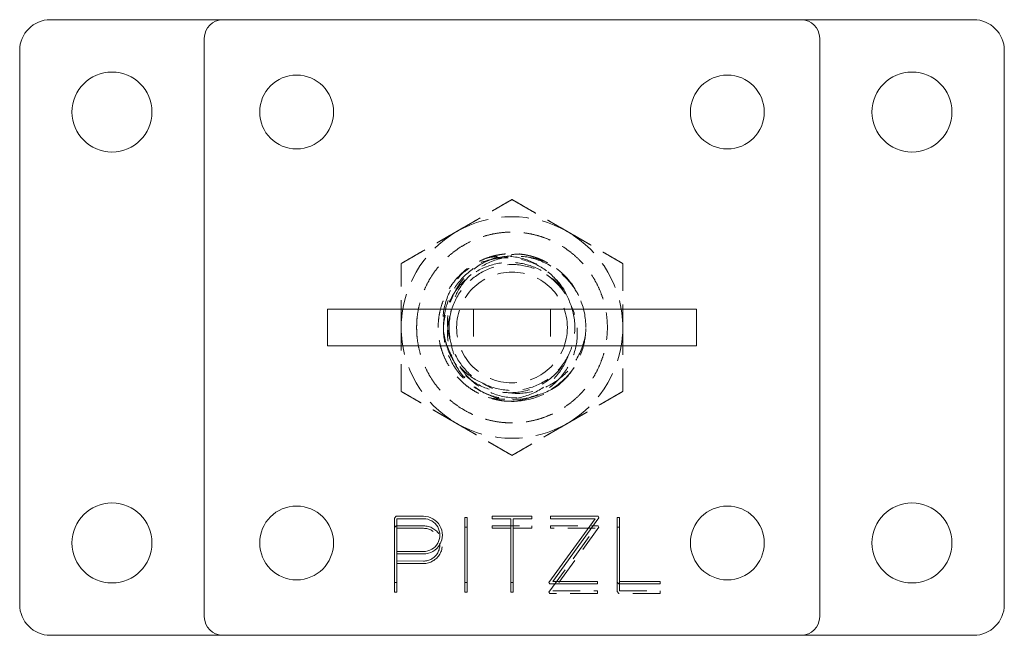
# Model space of a CAD drawing. Units: millimetres. Extents: x -18787 to -18415, y 144 to 765.
# Drawn here: x -18787 to -18627, y 144 to 244 of the extents above; entities that cross this region are included whole.
import ezdxf

# ---------------------------------------------------------------- set-up
doc = ezdxf.new("R2010")
doc.units = ezdxf.units.MM
doc.header["$LTSCALE"] = 0.7
doc.linetypes.add('VERDECKT', pattern=[9.525, 6.35, -3.175])
doc.layers.add('Pitzl', color=250, linetype='Continuous', lineweight=18)

# ---------------------------------------------------------------- blocks, each defined once
blk = doc.blocks.new('A$Ca9432866')
at = {"color": 0, "linetype": 'Continuous', "lineweight": 0}
for p, q in [((-9812.06, 719.09), (-9840.06, 719.09)), ((-9718.06, 719.09), (-9812.06, 719.09)), ((-9690.06, 719.09), (-9718.06, 719.09)), ((-9815.06, 716.09), (-9815.06, 622.09)), ((-9715.06, 622.09), (-9715.06, 716.09)), ((-9845.06, 714.09), (-9845.06, 624.09)), ((-9685.06, 624.09), (-9685.06, 714.09)), ((-9795.06, 672.09), (-9795.06, 666.09)), ((-9795.06, 672.09), (-9790.06, 672.09)), ((-9740.06, 672.09), (-9790.06, 672.09)), ((-9740.06, 672.09), (-9735.06, 672.09)), ((-9735.06, 672.09), (-9735.06, 666.09)), ((-9795.06, 666.09), (-9790.06, 666.09)), ((-9740.06, 666.09), (-9790.06, 666.09)), ((-9740.06, 666.09), (-9735.06, 666.09)), ((-9784.15, 638.14), (-9783.87, 638.42)), ((-9783.87, 638.42), (-9779.44, 638.42)), ((-9768.26, 638.02), (-9768.26, 638.42)), ((-9768.26, 638.42), (-9761.86, 638.42)), ((-9761.86, 638.42), (-9761.86, 638.02)), ((-9758.82, 638.02), (-9758.82, 638.42)), ((-9758.82, 638.42), (-9751.05, 638.42)), ((-9751.05, 638.42), (-9750.93, 638.19)), ((-9784.15, 627.64), (-9784.15, 638.14)), ((-9779.44, 638.02), (-9783.75, 638.02)), ((-9783.75, 638.02), (-9783.75, 632.71)), ((-9772.72, 627.64), (-9772.72, 638.22)), ((-9772.72, 638.22), (-9772.32, 638.22)), ((-9772.32, 638.22), (-9772.32, 627.64)), ((-9765.26, 638.02), (-9768.26, 638.02)), ((-9765.26, 627.64), (-9765.26, 638.02)), ((-9764.86, 638.02), (-9764.86, 627.64)), ((-9761.86, 638.02), (-9764.86, 638.02)), ((-9759.05, 627.67), (-9751.55, 638.02)), ((-9751.55, 638.02), (-9758.82, 638.02)), ((-9750.93, 638.19), (-9758.43, 627.84)), ((-9747.99, 627.72), (-9747.99, 638.22)), ((-9747.99, 638.22), (-9747.59, 638.22)), ((-9747.59, 638.22), (-9747.59, 627.84)), ((-9783.75, 632.71), (-9779.44, 632.7)), ((-9783.75, 632.31), (-9783.75, 627.64)), ((-9779.44, 632.3), (-9783.75, 632.31)), ((-9783.75, 627.64), (-9784.15, 627.64)), ((-9772.32, 627.64), (-9772.72, 627.64)), ((-9764.86, 627.64), (-9765.26, 627.64)), ((-9758.93, 627.44), (-9759.05, 627.67)), ((-9751.16, 627.44), (-9758.93, 627.44)), ((-9758.43, 627.84), (-9751.16, 627.84)), ((-9751.16, 627.84), (-9751.16, 627.44)), ((-9747.71, 627.44), (-9747.99, 627.72)), ((-9741, 627.44), (-9747.71, 627.44)), ((-9747.59, 627.84), (-9741, 627.84)), ((-9741, 627.84), (-9741, 627.44)), ((-9840.06, 619.09), (-9812.06, 619.09)), ((-9812.06, 619.09), (-9718.06, 619.09)), ((-9718.06, 619.09), (-9690.06, 619.09))]:
    blk.add_line(p, q, dxfattribs=at)
at = {"color": 0, "linetype": 'VERDECKT', "lineweight": 0}
for p, q in [((-9771.31, 672.09), (-9771.31, 666.09)), ((-9758.81, 672.09), (-9758.81, 666.09)), ((-9784.15, 636.59), (-9783.87, 636.87)), ((-9783.87, 636.87), (-9779.44, 636.87)), ((-9768.26, 636.47), (-9768.26, 636.87)), ((-9768.26, 636.87), (-9761.86, 636.87)), ((-9761.86, 636.87), (-9761.86, 636.47)), ((-9758.82, 636.47), (-9758.82, 636.87)), ((-9758.82, 636.87), (-9751.05, 636.87)), ((-9751.05, 636.87), (-9750.93, 636.64)), ((-9779.44, 636.47), (-9783.75, 636.47)), ((-9772.72, 636.67), (-9772.32, 636.67)), ((-9765.26, 636.47), (-9768.26, 636.47)), ((-9761.86, 636.47), (-9764.86, 636.47)), ((-9759.05, 626.12), (-9751.55, 636.47)), ((-9751.55, 636.47), (-9758.82, 636.47)), ((-9750.93, 636.64), (-9758.43, 626.29)), ((-9747.99, 636.67), (-9747.59, 636.67)), ((-9783.75, 632.71), (-9783.75, 632.31)), ((-9783.75, 631.16), (-9779.44, 631.15)), ((-9779.44, 630.75), (-9783.75, 630.76)), ((-9784.15, 626.09), (-9784.15, 627.64)), ((-9783.75, 627.64), (-9783.75, 626.09)), ((-9772.72, 626.09), (-9772.72, 627.64)), ((-9772.32, 627.64), (-9772.32, 626.09)), ((-9765.26, 626.09), (-9765.26, 627.64)), ((-9764.86, 627.64), (-9764.86, 626.09)), ((-9747.99, 626.18), (-9747.99, 627.72)), ((-9747.59, 627.84), (-9747.59, 626.29)), ((-9783.75, 626.09), (-9784.15, 626.09)), ((-9772.32, 626.09), (-9772.72, 626.09)), ((-9764.86, 626.09), (-9765.26, 626.09)), ((-9758.93, 625.89), (-9759.05, 626.12)), ((-9751.16, 625.89), (-9758.93, 625.89)), ((-9758.43, 626.29), (-9751.16, 626.29)), ((-9751.16, 626.29), (-9751.16, 625.89)), ((-9747.71, 625.89), (-9747.99, 626.18)), ((-9741, 625.89), (-9747.71, 625.89)), ((-9747.59, 626.29), (-9741, 626.29)), ((-9741, 626.29), (-9741, 625.89))]:
    blk.add_line(p, q, dxfattribs=at)
at = {"color": 0, "linetype": 'Continuous', "lineweight": 0}
for centre, radius in [((-9830.06, 704.09), 6.5), ((-9700.06, 704.09), 6.5), ((-9800.06, 704.09), 6), ((-9730.06, 704.09), 6), ((-9830.06, 634.09), 6.5), ((-9800.06, 634.09), 6), ((-9730.06, 634.09), 6), ((-9700.06, 634.09), 6.5)]:
    blk.add_circle(centre, radius, dxfattribs=at)
at = {"color": 0, "linetype": 'VERDECKT', "lineweight": 0}
blk.add_circle((-9765.06, 669.09), 9, dxfattribs=at)
at = {"color": 0, "linetype": 'Continuous', "lineweight": 0}
for centre, radius, start, end in [((-9840.06, 714.09), 5, 90, 180), ((-9812.06, 716.09), 3, 90, 180), ((-9718.06, 716.09), 3, 360, 90), ((-9690.06, 714.09), 5, 0, 90), ((-9779.44, 635.36), 3.06, 269.9519, 90), ((-9779.44, 635.36), 2.66, 269.9519, 90), ((-9840.06, 624.09), 5, 180, 270), ((-9690.06, 624.09), 5, 270, 0), ((-9812.06, 622.09), 3, 180, 270), ((-9718.06, 622.09), 3, 270, 0)]:
    blk.add_arc(centre, radius, start, end, dxfattribs=at)
at = {"color": 0, "linetype": 'VERDECKT', "lineweight": 0}
for centre, radius, start, end in [((-9765.06, 669.09), 18, 60, 120), ((-9765.06, 669.09), 18, 120, 180), ((-9765.06, 669.09), 18, 360, 60), ((-9765.06, 669.09), 18, 180, 240), ((-9765.06, 669.09), 18, 300, 0), ((-9765.06, 669.09), 18, 240, 300), ((-9779.44, 633.81), 3.06, 269.9519, 90), ((-9779.44, 633.81), 2.66, 269.9519, 90)]:
    blk.add_arc(centre, radius, start, end, dxfattribs=at)
for points, weights in [([(-9774.06, 684.68), (-9769.88, 687.09), (-9765.06, 689.88)], [1, 1.21760146412, 1.37611078572]), ([(-9765.06, 689.88), (-9760.24, 687.09), (-9756.06, 684.68)], [1.37611078571, 1.21760146412, 1]), ([(-9783.06, 679.48), (-9778.24, 682.27), (-9774.06, 684.68)], [1.37611078571, 1.21760146412, 1]), ([(-9756.06, 684.68), (-9751.88, 682.27), (-9747.06, 679.48)], [1, 1.21760146412, 1.37611078572]), ([(-9783.06, 669.09), (-9783.06, 673.92), (-9783.06, 679.48)], [1, 1.21760146412, 1.37611078572]), ([(-9747.06, 679.48), (-9747.06, 673.92), (-9747.06, 669.09)], [1.37611078572, 1.21760146412, 1]), ([(-9783.06, 658.7), (-9783.06, 664.27), (-9783.06, 669.09)], [1.37611078572, 1.21760146412, 1]), ([(-9747.06, 669.09), (-9747.06, 664.27), (-9747.06, 658.7)], [1, 1.21760146412, 1.37611078572]), ([(-9774.06, 653.5), (-9778.24, 655.92), (-9783.06, 658.7)], [1, 1.21760146412, 1.37611078572]), ([(-9747.06, 658.7), (-9751.88, 655.92), (-9756.06, 653.5)], [1.37611078571, 1.21760146412, 1]), ([(-9765.06, 648.31), (-9769.88, 651.09), (-9774.06, 653.5)], [1.37611078571, 1.21760146412, 1]), ([(-9756.06, 653.5), (-9760.24, 651.09), (-9765.06, 648.31)], [1, 1.21760146412, 1.37611078572])]:
    blk.add_rational_spline(points, weights, degree=2, dxfattribs=at)
for points, weights, knots in [([(-9780.56, 669.09), (-9780.56, 684.59), (-9765.06, 684.59), (-9749.56, 684.59), (-9749.56, 669.09), (-9749.56, 653.59), (-9765.06, 653.59), (-9780.56, 653.59), (-9780.56, 669.09)], [1, 0.707106781187, 1, 0.707106781187, 1, 0.707106781187, 1, 0.707106781187, 1], [-3.141593, -3.141593, -3.141593, -1.570796, -1.570796, 0, 0, 1.570796, 1.570796, 3.141593, 3.141593, 3.141593]), ([(-9777.06, 669.09), (-9777.06, 681.09), (-9765.06, 681.09), (-9761.97, 681.09), (-9759.27, 679.6)], [1, 0.707106781186, 1, 0.90369131777, 0.870718770876], [-3.141593, -3.141593, -3.141593, -1.570796, -1.570796, -1.05429, -1.05429, -1.05429]), ([(-9764.17, 657.13), (-9764.62, 657.09), (-9765.06, 657.09), (-9777.06, 657.09), (-9777.06, 669.09)], [0.971352764447, 0.984897666796, 1, 0.707106781186, 1], [1.489802, 1.489802, 1.489802, 1.570796, 1.570796, 3.141593, 3.141593, 3.141593])]:
    blk.add_rational_spline(points, weights, degree=2, knots=knots, dxfattribs=at)
for points, knots in [([(-9754.23, 674.27), (-9754.68, 675.13), (-9755.22, 675.94), (-9756.88, 677.84), (-9758.11, 678.79), (-9760.85, 680.17), (-9762.34, 680.58), (-9765.37, 680.81), (-9766.88, 680.62), (-9769.74, 679.69), (-9771.06, 678.96), (-9773.32, 677.04), (-9774.25, 675.87), (-9775.59, 673.26), (-9776.01, 671.84), (-9776.26, 668.95), (-9776.1, 667.5), (-9775.25, 664.76), (-9774.56, 663.5), (-9772.75, 661.31), (-9771.65, 660.41), (-9769.18, 659.1), (-9767.83, 658.69), (-9765.08, 658.41), (-9763.69, 658.54), (-9761.07, 659.33), (-9759.86, 659.97), (-9758.18, 661.32), (-9757.62, 661.89), (-9756.65, 663.15), (-9756.23, 663.83), (-9755.91, 664.55)], [30.937367, 30.937367, 30.937367, 30.937367, 33.865221, 33.865221, 38.506115, 38.506115, 43.097731, 43.097731, 47.640058, 47.640058, 52.133089, 52.133089, 56.576811, 56.576811, 60.971215, 60.971215, 65.316292, 65.316292, 69.612029, 69.612029, 73.858418, 73.858418, 78.055448, 78.055448, 82.203108, 82.203108, 86.301388, 86.301388, 88.704965, 88.704965, 91.090979, 91.090979, 91.090979, 91.090979]), ([(-9774.98, 666.63), (-9775.42, 667.9), (-9775.6, 669.25), (-9775.44, 671.99), (-9775.09, 673.35), (-9773.86, 675.91), (-9772.99, 677.07), (-9770.82, 679.03), (-9769.53, 679.8), (-9767.35, 680.58), (-9766.55, 680.77), (-9764.89, 680.99), (-9764.05, 681.02), (-9763.21, 680.95)], [0, 0, 0, 0, 4.044023, 4.044023, 8.221863, 8.221863, 12.533476, 12.533476, 16.978818, 16.978818, 19.454587, 19.454587, 21.970017, 21.970017, 21.970017, 21.970017]), ([(-9759.27, 679.6), (-9759.38, 679.65), (-9759.5, 679.7), (-9761.03, 680.34), (-9762.54, 680.65), (-9765.55, 680.65), (-9767.02, 680.37), (-9769.72, 679.28), (-9770.94, 678.49), (-9772.81, 676.64), (-9773.52, 675.67), (-9774.57, 673.55), (-9774.91, 672.43), (-9775.05, 671.27)], [9.246952, 9.246952, 9.246952, 9.246952, 9.621972, 9.621972, 14.219925, 14.219925, 18.675802, 18.675802, 22.989564, 22.989564, 26.599542, 26.599542, 30.104926, 30.104926, 30.104926, 30.104926]), ([(-9755.62, 673.01), (-9756.02, 674.29), (-9756.68, 675.49), (-9758.44, 677.59), (-9759.53, 678.48), (-9762.04, 679.8), (-9763.43, 680.22), (-9766.34, 680.5), (-9767.83, 680.36), (-9770.05, 679.69), (-9770.81, 679.37), (-9772.27, 678.56), (-9772.96, 678.08), (-9773.6, 677.53)], [0, 0, 0, 0, 4.044018, 4.044018, 8.221842, 8.221842, 12.533431, 12.533431, 16.978741, 16.978741, 19.455244, 19.455244, 21.971426, 21.971426, 21.971426, 21.971426]), ([(-9756.51, 674.69), (-9757.1, 675.91), (-9757.94, 677.01), (-9760.02, 678.86), (-9761.27, 679.59), (-9764.03, 680.55), (-9765.53, 680.75), (-9767.81, 680.62), (-9768.6, 680.5), (-9769.36, 680.3)], [0, 0, 0, 0, 4.120459, 4.120459, 8.432829, 8.432829, 12.937097, 12.937097, 15.320104, 15.320104, 15.320104, 15.320104]), ([(-9769.92, 660.1), (-9771.15, 660.63), (-9772.27, 661.4), (-9774.19, 663.36), (-9774.96, 664.54), (-9776.03, 667.17), (-9776.3, 668.6), (-9776.29, 671.52), (-9775.99, 672.99), (-9775.1, 675.13), (-9774.7, 675.86), (-9773.75, 677.23), (-9773.2, 677.87), (-9772.59, 678.44)], [0, 0, 0, 0, 4.044023, 4.044023, 8.221863, 8.221863, 12.533476, 12.533476, 16.978818, 16.978818, 19.454587, 19.454587, 21.970017, 21.970017, 21.970017, 21.970017]), ([(-9755.34, 662.05), (-9756.27, 660.85), (-9757.42, 659.83), (-9760.06, 658.27), (-9761.52, 657.76), (-9764.54, 657.32), (-9766.07, 657.4), (-9769, 658.13), (-9770.37, 658.78), (-9772.77, 660.55), (-9773.78, 661.65), (-9775.31, 664.18), (-9775.82, 665.56), (-9776.28, 668.44), (-9776.22, 669.9), (-9775.55, 672.7), (-9774.96, 674.02), (-9773.3, 676.32), (-9772.26, 677.3), (-9769.88, 678.78), (-9768.56, 679.28), (-9765.83, 679.75), (-9764.44, 679.71), (-9761.77, 679.11), (-9760.52, 678.56), (-9758.82, 677.37), (-9758.28, 676.9), (-9757.3, 675.86), (-9756.87, 675.29), (-9756.51, 674.69)], [29.219698, 29.219698, 29.219698, 29.219698, 33.795817, 33.795817, 38.415195, 38.415195, 42.982392, 42.982392, 47.497397, 47.497397, 51.9602, 51.9602, 56.370788, 56.370788, 60.729151, 60.729151, 65.035277, 65.035277, 69.289156, 69.289156, 73.490776, 73.490776, 77.640125, 77.640125, 81.737192, 81.737192, 83.892116, 83.892116, 86.032056, 86.032056, 86.032056, 86.032056]), ([(-9775.05, 671.27), (-9774.74, 672.67), (-9774.14, 674), (-9773.29, 675.15), (-9772.45, 676.3), (-9771.35, 677.27), (-9770.11, 677.98), (-9768.87, 678.69), (-9767.48, 679.13), (-9766.05, 679.27), (-9764.63, 679.41), (-9763.18, 679.24), (-9761.82, 678.79), (-9760.47, 678.34), (-9759.21, 677.6), (-9758.16, 676.63), (-9757.11, 675.67), (-9756.26, 674.48), (-9755.69, 673.17), (-9755.12, 671.86), (-9754.83, 670.44), (-9754.84, 669.01), (-9754.85, 667.58), (-9755.17, 666.15), (-9755.76, 664.85), (-9756.36, 663.55), (-9757.23, 662.37), (-9758.3, 661.43), (-9759.37, 660.48), (-9760.64, 659.76), (-9762.01, 659.34), (-9763.37, 658.91), (-9764.82, 658.77), (-9766.24, 658.94), (-9767.66, 659.1), (-9769.05, 659.57), (-9770.28, 660.3), (-9771.51, 661.03), (-9772.58, 662.02), (-9773.4, 663.19), (-9774.23, 664.35), (-9774.81, 665.7), (-9775.09, 667.1), (-9775.36, 668.47), (-9775.35, 669.9), (-9775.05, 671.27)], [23.253458, 23.253458, 23.253458, 23.253458, 23.673311, 23.673311, 23.673311, 24.092953, 24.092953, 24.092953, 24.5124, 24.5124, 24.5124, 24.931667, 24.931667, 24.931667, 25.350768, 25.350768, 25.350768, 25.769719, 25.769719, 25.769719, 26.188532, 26.188532, 26.188532, 26.608606, 26.608606, 26.608606, 27.028244, 27.028244, 27.028244, 27.447508, 27.447508, 27.447508, 27.866456, 27.866456, 27.866456, 28.286521, 28.286521, 28.286521, 28.705778, 28.705778, 28.705778, 29.125824, 29.125824, 29.125824, 29.536644, 29.536644, 29.536644, 29.536644]), ([(-9753.06, 669.09), (-9753.06, 670.7), (-9753.39, 672.31), (-9754.02, 673.79), (-9754.65, 675.28), (-9755.59, 676.63), (-9756.75, 677.75), (-9757.5, 678.47), (-9758.35, 679.1), (-9759.27, 679.6)], [-26.176308, -26.176308, -26.176308, -26.176308, -25.773791, -25.773791, -25.773791, -25.370877, -25.370877, -25.370877, -25.109166, -25.109166, -25.109166, -25.109166]), ([(-9765.12, 657.09), (-9763.59, 657.2), (-9762.09, 657.6), (-9759.38, 658.94), (-9758.18, 659.86), (-9756.24, 662.06), (-9755.51, 663.32), (-9754.58, 666.01), (-9754.38, 667.4), (-9754.51, 669.54), (-9754.63, 670.27), (-9755.02, 671.69), (-9755.28, 672.36), (-9755.62, 673.01)], [0, 0, 0, 0, 4.608947, 4.608947, 9.083818, 9.083818, 13.424572, 13.424572, 17.631169, 17.631169, 19.857687, 19.857687, 22.044692, 22.044692, 22.044692, 22.044692]), ([(-9775.05, 671.27), (-9775.46, 669.99), (-9775.61, 668.63), (-9775.38, 665.89), (-9775, 664.54), (-9773.71, 662), (-9772.8, 660.86), (-9770.57, 658.94), (-9769.26, 658.2), (-9766.66, 657.33), (-9765.42, 657.13), (-9764.17, 657.13)], [0, 0, 0, 0, 4.045915, 4.045915, 8.233451, 8.233451, 12.562566, 12.562566, 17.033217, 17.033217, 20.768351, 20.768351, 20.768351, 20.768351]), ([(-9764.17, 657.13), (-9762.57, 657.24), (-9760.98, 657.69), (-9759.55, 658.43), (-9758.12, 659.17), (-9756.84, 660.2), (-9755.81, 661.44), (-9754.79, 662.69), (-9754.01, 664.14), (-9753.56, 665.68), (-9753.23, 666.79), (-9753.06, 667.94), (-9753.06, 669.09)], [-27.6731, -27.6731, -27.6731, -27.6731, -27.269887, -27.269887, -27.269887, -26.867333, -26.867333, -26.867333, -26.464329, -26.464329, -26.464329, -26.176308, -26.176308, -26.176308, -26.176308]), ([(-9753.12, 667.93), (-9753.38, 666.42), (-9753.93, 664.97), (-9755.54, 662.41), (-9756.57, 661.31), (-9758.96, 659.61), (-9760.29, 659), (-9763.05, 658.35), (-9764.47, 658.3), (-9766.58, 658.64), (-9767.29, 658.83), (-9768.66, 659.36), (-9769.31, 659.7), (-9769.92, 660.1)], [0, 0, 0, 0, 4.608961, 4.608961, 9.083854, 9.083854, 13.424638, 13.424638, 17.631276, 17.631276, 19.858454, 19.858454, 22.046106, 22.046106, 22.046106, 22.046106]), ([(-9757.88, 659.48), (-9759.18, 658.65), (-9760.62, 658.09), (-9763.6, 657.55), (-9765.1, 657.58), (-9767.97, 658.2), (-9769.31, 658.77), (-9771.65, 660.38), (-9772.64, 661.39), (-9773.82, 663.18), (-9774.15, 663.84), (-9774.68, 665.21), (-9774.87, 665.91), (-9774.98, 666.63)], [0, 0, 0, 0, 4.608961, 4.608961, 9.083854, 9.083854, 13.424638, 13.424638, 17.631276, 17.631276, 19.858454, 19.858454, 22.046106, 22.046106, 22.046106, 22.046106]), ([(-9755.91, 664.55), (-9756.36, 663.26), (-9757.07, 662.08), (-9758.93, 660.01), (-9760.09, 659.16), (-9762.71, 657.9), (-9764.17, 657.53), (-9766.76, 657.39), (-9767.86, 657.49), (-9768.93, 657.73)], [0, 0, 0, 0, 4.112042, 4.112042, 8.405557, 8.405557, 12.88052, 12.88052, 16.202979, 16.202979, 16.202979, 16.202979])]:
    blk.add_open_spline(points, degree=3, knots=knots, dxfattribs=at)

msp = doc.modelspace()

# ---------------------------------------------------------------- block references
at = {"layer": 'Pitzl'}
msp.add_blockref('A$Ca9432866', (-8942.1, -474.67, 2.3), dxfattribs=at)

doc.saveas('drawing.dxf')
